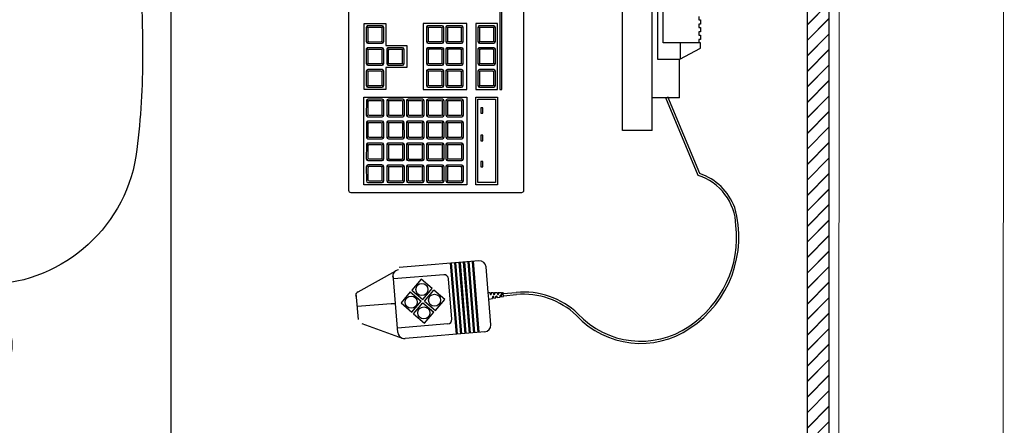
# Model space of a CAD drawing. Units: millimetres. Extents: x 119234 to 134160, y 3803641 to 3819166.
# Drawn here: x 121615 to 121705, y 3811311 to 3811348 of the extents above; entities that cross this region are included whole.
import ezdxf

# ---------------------------------------------------------------- set-up
doc = ezdxf.new("R2010")
doc.units = ezdxf.units.MM
doc.header["$LTSCALE"] = 0.25
for name, color, linetype in [('1', 1, 'Continuous'), ('2', 2, 'Continuous'), ('LINVISTA', 13, 'Continuous')]:
    doc.layers.add(name, color=color, linetype=linetype)
doc.layers.add('A-WALL', color=6, linetype='Continuous', lineweight=18)

# ---------------------------------------------------------------- blocks, each defined once
blk = doc.blocks.new('cad escrit com braço')
for p, q in [((-0.19932, 0.45197), (-0.20534, 0.46)), ((-0.18225, 0.43754), (-0.19232, 0.45097)), ((0.18225, 0.43754), (0.19232, 0.45097))]:
    blk.add_line(p, q)
for points in [[(-0.22034, 0.21258), (-0.22034, 0.29721, -0.007386), (-0.21993, 0.32527, -0.283766), (-0.16214, 0.413, -0.109248), (-0.01034, 0.44656, -0.096656), (0.16214, 0.413, -0.283766), (0.21993, 0.32527, -0.007386), (0.22034, 0.29721), (0.22034, 0.21258, -0.007546), (0.22, 0.18994, -0.371031), (0.09675, 0.05517, -0.024121), (-0.01034, 0.05, -0.029876), (-0.09675, 0.05517, -0.371031), (-0.22, 0.18994, -0.007546)], [(-0.31, 0.2015, 0.928571), (-0.24, 0.2015), (-0.24, 0.3785, 0.928571), (-0.31, 0.3785)], [(0.31, 0.2015, -0.928571), (0.24, 0.2015), (0.24, 0.3785, -0.928571), (0.31, 0.3785)]]:
    blk.add_lwpolyline(points, format="xyb", close=True)
for centre, radius, start, end in [((-0.03034, 0.51937), 0.03, 93.58332, 179.06886), ((0, -0.20876), 0.75876, 87.5665, 92.4335), ((0.03034, 0.51937), 0.03, 0.93114, 86.41668), ((0, 0.16815), 0.35685, 54.87008, 125.12992), ((0, 0.16723), 0.34277, 55.85739, 124.14261), ((-0.19532, 0.45497), 0.005, 216.8699, 305.9604), ((0.19532, 0.45497), 0.005, 234.0396, 323.1301), ((-0.14361, 0.49139), 0.06627, 234.34051, 285.73963), ((0.1419, 0.49093), 0.06692, 255.93478, 307.08006)]:
    blk.add_arc(centre, radius, start, end)
blk = doc.blocks.new('comp flat')
for p, q in [((66859.961, 286.897), (66859.903, 241.297)), ((66875.903, 241.277), (66875.961, 286.877)), ((66873.76, 286.08), (66873.715, 250.48)), ((66873.915, 250.479), (66873.96, 286.079)), ((66884.914, 246.699), (66884.914, 281.191)), ((66887.614, 246.699), (66887.614, 281.191)), ((66861.327, 250.495), (66861.334, 256.495)), ((66861.334, 256.495), (66863.322, 256.493)), ((66861.534, 256.143), (66861.532, 254.843)), ((66861.713, 256.113), (66861.578, 256.249)), ((66861.684, 256.043), (66861.682, 254.943)), ((66862.991, 256.293), (66861.683, 256.295)), ((66862.984, 256.291), (66861.684, 256.293)), ((66862.884, 256.141), (66861.784, 256.142)), ((66862.955, 256.112), (66863.09, 256.247)), ((66862.982, 254.941), (66862.984, 256.041)), ((66863.132, 254.841), (66863.134, 256.141)), ((66863.322, 256.493), (66863.32, 254.493)), ((66866.722, 256.488), (66866.715, 250.489)), ((66870.722, 256.483), (66866.722, 256.488)), ((66867.024, 256.138), (66867.022, 254.838)), ((66867.203, 256.109), (66867.068, 256.244)), ((66867.174, 256.038), (66867.172, 254.938)), ((66868.474, 256.286), (66867.174, 256.288)), ((66868.374, 256.136), (66867.274, 256.138)), ((66868.445, 256.107), (66868.58, 256.242)), ((66868.472, 254.936), (66868.474, 256.036)), ((66868.622, 254.836), (66868.624, 256.136)), ((66868.789, 256.136), (66868.787, 254.836)), ((66868.968, 256.106), (66868.833, 256.242)), ((66868.939, 256.036), (66868.938, 254.936)), ((66870.239, 256.284), (66868.939, 256.286)), ((66870.139, 256.134), (66869.039, 256.136)), ((66870.21, 256.105), (66870.345, 256.24)), ((66870.238, 254.934), (66870.239, 256.034)), ((66870.387, 254.834), (66870.389, 256.134)), ((66870.715, 250.483), (66870.722, 256.483)), ((66871.522, 256.482), (66871.515, 250.482)), ((66873.522, 256.48), (66871.522, 256.482)), ((66871.722, 256.132), (66871.72, 254.832)), ((66871.901, 256.102), (66871.766, 256.238)), ((66871.872, 256.032), (66871.87, 254.932)), ((66873.172, 256.28), (66871.872, 256.282)), ((66873.072, 256.13), (66871.972, 256.132)), ((66873.143, 256.101), (66873.278, 256.236)), ((66873.17, 254.93), (66873.172, 256.03)), ((66873.32, 254.83), (66873.322, 256.13)), ((66873.515, 250.48), (66873.522, 256.48)), ((66861.712, 254.872), (66861.576, 254.737)), ((66861.711, 254.113), (66861.576, 254.249)), ((66862.989, 254.293), (66861.68, 254.295)), ((66861.682, 254.693), (66862.982, 254.691)), ((66862.982, 254.291), (66861.682, 254.293)), ((66861.782, 254.842), (66862.882, 254.841)), ((66862.952, 254.112), (66863.088, 254.247)), ((66862.953, 254.87), (66863.088, 254.735)), ((66863.32, 254.493), (66865.241, 254.49)), ((66863.577, 254.111), (66863.442, 254.246)), ((66864.856, 254.291), (66863.547, 254.293)), ((66864.848, 254.288), (66863.548, 254.29)), ((66864.819, 254.109), (66864.954, 254.244)), ((66865.241, 254.49), (66865.238, 252.49)), ((66867.201, 254.109), (66867.065, 254.244)), ((66867.202, 254.867), (66867.066, 254.732)), ((66867.172, 254.688), (66868.472, 254.686)), ((66868.472, 254.286), (66867.172, 254.288)), ((66867.272, 254.838), (66868.372, 254.836)), ((66868.442, 254.107), (66868.578, 254.242)), ((66868.443, 254.866), (66868.578, 254.73)), ((66868.967, 254.865), (66868.831, 254.73)), ((66868.966, 254.106), (66868.831, 254.242)), ((66868.937, 254.686), (66870.237, 254.684)), ((66870.237, 254.284), (66868.937, 254.286)), ((66869.037, 254.836), (66870.137, 254.834)), ((66870.207, 254.105), (66870.343, 254.24)), ((66870.208, 254.863), (66870.343, 254.728)), ((66871.899, 254.102), (66871.763, 254.238)), ((66871.9, 254.861), (66871.764, 254.726)), ((66871.87, 254.682), (66873.17, 254.68)), ((66873.17, 254.28), (66871.87, 254.282)), ((66871.97, 254.832), (66873.07, 254.83)), ((66873.14, 254.101), (66873.276, 254.236)), ((66873.141, 254.859), (66873.276, 254.724)), ((66890.214, 253.298), (66890.214, 254.695)), ((66861.531, 254.143), (66861.53, 252.843)), ((66861.681, 254.043), (66861.68, 252.943)), ((66862.881, 254.141), (66861.781, 254.142)), ((66862.98, 252.941), (66862.981, 254.041)), ((66863.13, 252.841), (66863.131, 254.141)), ((66863.398, 254.14), (66863.397, 252.84)), ((66863.548, 254.04), (66863.547, 252.94)), ((66864.748, 254.139), (66863.648, 254.14)), ((66864.847, 252.938), (66864.848, 254.038)), ((66864.997, 252.838), (66864.998, 254.138)), ((66867.021, 254.138), (66867.02, 252.838)), ((66867.171, 254.038), (66867.17, 252.938)), ((66868.371, 254.136), (66867.271, 254.138)), ((66868.47, 252.936), (66868.471, 254.036)), ((66868.62, 252.836), (66868.621, 254.136)), ((66868.787, 254.136), (66868.785, 252.836)), ((66868.936, 254.036), (66868.935, 252.936)), ((66870.137, 254.134), (66869.037, 254.136)), ((66870.235, 252.934), (66870.236, 254.034)), ((66870.385, 252.834), (66870.387, 254.134)), ((66871.719, 254.132), (66871.718, 252.832)), ((66871.869, 254.032), (66871.868, 252.932)), ((66873.069, 254.13), (66871.969, 254.132)), ((66873.168, 252.93), (66873.169, 254.03)), ((66873.318, 252.83), (66873.319, 254.13)), ((66861.709, 252.872), (66861.574, 252.737)), ((66861.68, 252.693), (66862.98, 252.691)), ((66861.78, 252.842), (66862.88, 252.841)), ((66862.951, 252.87), (66863.086, 252.735)), ((66863.317, 252.493), (66863.315, 250.493)), ((66865.238, 252.49), (66863.317, 252.493)), ((66863.576, 252.869), (66863.44, 252.734)), ((66863.546, 252.69), (66864.846, 252.688)), ((66863.647, 252.84), (66864.747, 252.839)), ((66864.817, 252.868), (66864.953, 252.732)), ((66867.199, 252.867), (66867.063, 252.732)), ((66867.169, 252.688), (66868.469, 252.686)), ((66867.27, 252.838), (66868.37, 252.836)), ((66868.44, 252.866), (66868.576, 252.73)), ((66868.964, 252.865), (66868.829, 252.73)), ((66868.935, 252.686), (66870.235, 252.684)), ((66869.035, 252.836), (66870.135, 252.834)), ((66870.206, 252.863), (66870.341, 252.728)), ((66871.897, 252.861), (66871.762, 252.726)), ((66871.868, 252.682), (66873.168, 252.68)), ((66871.968, 252.832), (66873.068, 252.83)), ((66873.138, 252.859), (66873.274, 252.724)), ((66890.114, 249.695), (66890.114, 253.198)), ((66861.529, 252.145), (66861.527, 250.845)), ((66861.708, 252.116), (66861.573, 252.251)), ((66862.986, 252.296), (66861.677, 252.297)), ((66861.679, 252.045), (66861.677, 250.945)), ((66862.979, 252.293), (66861.679, 252.295)), ((66862.879, 252.143), (66861.779, 252.145)), ((66862.95, 252.114), (66863.085, 252.249)), ((66862.977, 250.943), (66862.979, 252.043)), ((66863.127, 250.843), (66863.129, 252.143)), ((66867.019, 252.138), (66867.017, 250.838)), ((66867.198, 252.109), (66867.063, 252.244)), ((66867.169, 252.038), (66867.167, 250.938)), ((66868.469, 252.286), (66867.169, 252.288)), ((66868.369, 252.136), (66867.269, 252.138)), ((66868.439, 252.107), (66868.575, 252.242)), ((66868.467, 250.936), (66868.469, 252.036)), ((66868.617, 250.836), (66868.619, 252.136)), ((66868.784, 252.136), (66868.782, 250.836)), ((66868.963, 252.106), (66868.828, 252.242)), ((66868.934, 252.036), (66868.932, 250.936)), ((66870.234, 252.284), (66868.934, 252.286)), ((66870.134, 252.134), (66869.034, 252.136)), ((66870.205, 252.105), (66870.34, 252.24)), ((66870.232, 250.934), (66870.234, 252.034)), ((66870.382, 250.834), (66870.384, 252.134)), ((66871.717, 252.132), (66871.715, 250.832)), ((66871.896, 252.102), (66871.761, 252.238)), ((66871.867, 252.032), (66871.865, 250.932)), ((66873.167, 252.28), (66871.867, 252.282)), ((66873.067, 252.13), (66871.967, 252.132)), ((66873.137, 252.101), (66873.273, 252.236)), ((66873.165, 250.93), (66873.167, 252.03)), ((66873.315, 250.83), (66873.317, 252.13)), ((66861.707, 250.874), (66861.571, 250.739)), ((66861.677, 250.695), (66862.977, 250.693)), ((66861.777, 250.845), (66862.877, 250.843)), ((66862.948, 250.873), (66863.083, 250.737)), ((66867.196, 250.867), (66867.061, 250.732)), ((66867.167, 250.688), (66868.467, 250.686)), ((66867.267, 250.838), (66868.367, 250.836)), ((66868.438, 250.866), (66868.573, 250.73)), ((66868.962, 250.865), (66868.826, 250.73)), ((66868.932, 250.686), (66870.232, 250.684)), ((66869.032, 250.836), (66870.132, 250.834)), ((66870.203, 250.863), (66870.338, 250.728)), ((66871.894, 250.861), (66871.759, 250.726)), ((66871.865, 250.682), (66873.165, 250.68)), ((66871.965, 250.832), (66873.065, 250.83)), ((66873.136, 250.859), (66873.271, 250.724)), ((66861.312, 241.795), (66861.323, 249.795)), ((66861.323, 249.795), (66870.714, 249.783)), ((66863.315, 250.493), (66861.327, 250.495)), ((66866.715, 250.489), (66870.715, 250.483)), ((66870.714, 249.783), (66870.704, 241.783)), ((66871.504, 241.782), (66871.514, 249.782)), ((66871.514, 249.782), (66873.514, 249.78)), ((66871.515, 250.482), (66873.515, 250.48)), ((66873.514, 249.78), (66873.504, 241.78)), ((66873.715, 250.48), (66873.915, 250.479)), ((66891.941, 242.772), (66889.049, 249.771)), ((66861.537, 249.445), (66861.535, 248.145)), ((66861.716, 249.416), (66861.581, 249.551)), ((66862.995, 249.596), (66861.686, 249.597)), ((66861.687, 249.345), (66861.686, 248.245)), ((66862.987, 249.593), (66861.687, 249.595)), ((66862.887, 249.443), (66861.787, 249.445)), ((66862.958, 249.414), (66863.093, 249.549)), ((66862.986, 248.243), (66862.987, 249.343)), ((66863.135, 248.143), (66863.137, 249.443)), ((66863.404, 249.44), (66863.402, 248.14)), ((66863.583, 249.411), (66863.448, 249.546)), ((66864.861, 249.591), (66863.552, 249.593)), ((66863.554, 249.34), (66863.552, 248.24)), ((66864.854, 249.588), (66863.554, 249.59)), ((66864.754, 249.439), (66863.654, 249.44)), ((66864.825, 249.409), (66864.96, 249.544)), ((66864.852, 248.238), (66864.854, 249.338)), ((66865.002, 248.138), (66865.004, 249.438)), ((66865.199, 249.438), (66865.197, 248.138)), ((66865.378, 249.409), (66865.243, 249.544)), ((66866.657, 249.589), (66865.348, 249.59)), ((66865.349, 249.338), (66865.348, 248.238)), ((66866.649, 249.586), (66865.349, 249.588)), ((66866.549, 249.436), (66865.449, 249.438)), ((66866.62, 249.407), (66866.755, 249.542)), ((66866.648, 248.236), (66866.649, 249.336)), ((66866.797, 248.136), (66866.799, 249.436)), ((66867.027, 249.438), (66867.025, 248.138)), ((66867.206, 249.409), (66867.071, 249.544)), ((66867.177, 249.338), (66867.175, 248.238)), ((66868.477, 249.586), (66867.177, 249.588)), ((66868.377, 249.436), (66867.277, 249.438)), ((66868.448, 249.407), (66868.583, 249.542)), ((66868.475, 248.236), (66868.477, 249.336)), ((66868.625, 248.136), (66868.627, 249.436)), ((66868.792, 249.436), (66868.791, 248.136)), ((66868.971, 249.406), (66868.836, 249.542)), ((66868.942, 249.336), (66868.941, 248.236)), ((66870.242, 249.584), (66868.942, 249.586)), ((66870.142, 249.434), (66869.042, 249.436)), ((66870.213, 249.405), (66870.348, 249.54)), ((66870.241, 248.234), (66870.242, 249.334)), ((66870.391, 248.134), (66870.392, 249.434)), ((66871.704, 241.982), (66871.714, 249.582)), ((66871.714, 249.582), (66873.314, 249.58)), ((66873.314, 249.58), (66873.304, 241.98)), ((66890.114, 249.695), (66887.614, 249.695)), ((66891.791, 242.61), (66888.864, 249.695)), ((66861.715, 248.174), (66861.579, 248.039)), ((66861.685, 247.995), (66862.985, 247.993)), ((66861.785, 248.145), (66862.885, 248.143)), ((66862.956, 248.173), (66863.091, 248.037)), ((66863.582, 248.169), (66863.446, 248.034)), ((66863.552, 247.99), (66864.852, 247.988)), ((66863.652, 248.14), (66864.752, 248.139)), ((66864.823, 248.168), (66864.958, 248.032)), ((66865.377, 248.167), (66865.241, 248.032)), ((66865.347, 247.988), (66866.647, 247.986)), ((66865.447, 248.138), (66866.547, 248.136)), ((66866.618, 248.166), (66866.753, 248.03)), ((66867.205, 248.167), (66867.069, 248.032)), ((66867.175, 247.988), (66868.475, 247.986)), ((66867.275, 248.138), (66868.375, 248.136)), ((66868.446, 248.166), (66868.581, 248.03)), ((66868.97, 248.165), (66868.834, 248.03)), ((66868.94, 247.986), (66870.24, 247.984)), ((66869.041, 248.136), (66870.141, 248.134)), ((66870.211, 248.163), (66870.346, 248.028)), ((66871.979, 248.795), (66871.978, 248.295)), ((66871.978, 248.295), (66872.178, 248.295)), ((66872.179, 248.795), (66871.979, 248.795)), ((66872.178, 248.295), (66872.179, 248.795)), ((66861.535, 247.445), (66861.533, 246.145)), ((66861.714, 247.416), (66861.579, 247.551)), ((66862.992, 247.596), (66861.683, 247.597)), ((66861.684, 247.345), (66861.683, 246.245)), ((66862.985, 247.593), (66861.685, 247.595)), ((66862.885, 247.443), (66861.785, 247.445)), ((66862.955, 247.414), (66863.091, 247.549)), ((66862.983, 246.243), (66862.984, 247.343)), ((66863.133, 246.143), (66863.135, 247.443)), ((66863.401, 247.44), (66863.4, 246.14)), ((66863.581, 247.411), (66863.445, 247.546)), ((66864.859, 247.591), (66863.55, 247.593)), ((66863.551, 247.34), (66863.55, 246.24)), ((66864.852, 247.588), (66863.552, 247.59)), ((66864.751, 247.439), (66863.651, 247.44)), ((66864.822, 247.409), (66864.958, 247.544)), ((66864.85, 246.238), (66864.851, 247.338)), ((66865, 246.138), (66865.001, 247.438)), ((66865.197, 247.438), (66865.195, 246.138)), ((66865.376, 247.409), (66865.241, 247.544)), ((66866.654, 247.589), (66865.345, 247.59)), ((66865.346, 247.338), (66865.345, 246.238)), ((66866.647, 247.586), (66865.347, 247.588)), ((66866.547, 247.436), (66865.447, 247.438)), ((66866.617, 247.407), (66866.753, 247.542)), ((66866.645, 246.236), (66866.646, 247.336)), ((66866.795, 246.136), (66866.797, 247.436)), ((66867.024, 247.438), (66867.023, 246.138)), ((66867.204, 247.409), (66867.068, 247.544)), ((66867.174, 247.338), (66867.173, 246.238)), ((66868.475, 247.586), (66867.175, 247.588)), ((66868.374, 247.436), (66867.274, 247.438)), ((66868.445, 247.407), (66868.581, 247.542)), ((66868.473, 246.236), (66868.474, 247.336)), ((66868.623, 246.136), (66868.624, 247.436)), ((66868.79, 247.436), (66868.788, 246.136)), ((66868.969, 247.406), (66868.834, 247.542)), ((66868.939, 247.336), (66868.938, 246.236)), ((66870.24, 247.584), (66868.94, 247.586)), ((66870.14, 247.434), (66869.04, 247.436)), ((66870.21, 247.405), (66870.346, 247.54)), ((66870.238, 246.234), (66870.239, 247.334)), ((66870.388, 246.134), (66870.39, 247.434)), ((66861.712, 246.174), (66861.577, 246.039)), ((66861.783, 246.145), (66862.883, 246.143)), ((66862.954, 246.173), (66863.089, 246.037)), ((66863.579, 246.169), (66863.443, 246.034)), ((66863.65, 246.14), (66864.75, 246.139)), ((66864.82, 246.168), (66864.956, 246.032)), ((66865.374, 246.167), (66865.239, 246.032)), ((66865.445, 246.138), (66866.545, 246.136)), ((66866.616, 246.166), (66866.751, 246.03)), ((66867.202, 246.167), (66867.067, 246.032)), ((66867.273, 246.138), (66868.373, 246.136)), ((66868.443, 246.166), (66868.579, 246.03)), ((66868.967, 246.165), (66868.832, 246.03)), ((66869.038, 246.136), (66870.138, 246.134)), ((66870.209, 246.163), (66870.344, 246.028)), ((66871.976, 246.293), (66871.975, 245.793)), ((66872.176, 246.293), (66871.976, 246.293)), ((66872.175, 245.793), (66872.176, 246.293)), ((66887.614, 246.699), (66884.914, 246.699)), ((66861.532, 245.445), (66861.53, 244.145)), ((66861.711, 245.416), (66861.576, 245.551)), ((66862.989, 245.596), (66861.68, 245.597)), ((66861.682, 245.345), (66861.68, 244.245)), ((66862.982, 245.593), (66861.682, 245.595)), ((66861.683, 245.995), (66862.983, 245.993)), ((66862.882, 245.443), (66861.782, 245.445)), ((66862.953, 245.414), (66863.088, 245.549)), ((66862.98, 244.243), (66862.982, 245.343)), ((66863.13, 244.143), (66863.132, 245.443)), ((66863.399, 245.44), (66863.397, 244.14)), ((66863.578, 245.411), (66863.443, 245.546)), ((66864.856, 245.591), (66863.547, 245.593)), ((66863.549, 245.34), (66863.547, 244.24)), ((66863.549, 245.99), (66864.849, 245.988)), ((66864.849, 245.588), (66863.549, 245.59)), ((66864.749, 245.439), (66863.649, 245.44)), ((66864.819, 245.409), (66864.955, 245.544)), ((66864.847, 244.238), (66864.849, 245.338)), ((66864.997, 244.138), (66864.999, 245.438)), ((66865.194, 245.438), (66865.192, 244.138)), ((66865.373, 245.409), (66865.238, 245.544)), ((66866.651, 245.589), (66865.342, 245.59)), ((66865.344, 245.338), (66865.342, 244.238)), ((66866.644, 245.586), (66865.344, 245.588)), ((66865.345, 245.988), (66866.645, 245.986)), ((66866.544, 245.436), (66865.444, 245.438)), ((66866.615, 245.407), (66866.75, 245.542)), ((66866.642, 244.236), (66866.644, 245.336)), ((66866.792, 244.136), (66866.794, 245.436)), ((66867.022, 245.438), (66867.02, 244.138)), ((66867.201, 245.409), (66867.066, 245.544)), ((66867.172, 245.338), (66867.17, 244.238)), ((66868.472, 245.586), (66867.172, 245.588)), ((66867.173, 245.988), (66868.473, 245.986)), ((66868.372, 245.436), (66867.272, 245.438)), ((66868.443, 245.407), (66868.578, 245.542)), ((66868.47, 244.236), (66868.472, 245.336)), ((66868.62, 244.136), (66868.622, 245.436)), ((66868.787, 245.436), (66868.785, 244.136)), ((66868.966, 245.406), (66868.831, 245.542)), ((66868.937, 245.336), (66868.936, 244.236)), ((66870.237, 245.584), (66868.937, 245.586)), ((66868.938, 245.986), (66870.238, 245.984)), ((66870.137, 245.434), (66869.037, 245.436)), ((66870.208, 245.405), (66870.343, 245.54)), ((66870.236, 244.234), (66870.237, 245.334)), ((66870.385, 244.134), (66870.387, 245.434)), ((66871.975, 245.793), (66872.175, 245.793)), ((66861.529, 243.445), (66861.528, 242.145)), ((66861.709, 243.416), (66861.573, 243.551)), ((66861.71, 244.174), (66861.574, 244.039)), ((66862.987, 243.596), (66861.678, 243.597)), ((66861.68, 243.995), (66862.98, 243.993)), ((66862.98, 243.593), (66861.68, 243.595)), ((66862.879, 243.443), (66861.779, 243.445)), ((66861.78, 244.145), (66862.88, 244.143)), ((66862.95, 243.414), (66863.086, 243.549)), ((66862.951, 244.173), (66863.086, 244.037)), ((66863.128, 242.143), (66863.129, 243.443)), ((66863.396, 243.44), (66863.395, 242.14)), ((66863.575, 243.411), (66863.44, 243.546)), ((66863.576, 244.169), (66863.441, 244.034)), ((66864.854, 243.591), (66863.545, 243.593)), ((66864.846, 243.588), (66863.546, 243.59)), ((66863.547, 243.99), (66864.847, 243.988)), ((66864.746, 243.439), (66863.646, 243.44)), ((66863.647, 244.14), (66864.747, 244.139)), ((66864.817, 243.409), (66864.952, 243.544)), ((66864.818, 244.168), (66864.953, 244.032)), ((66864.995, 242.138), (66864.996, 243.438)), ((66865.191, 243.438), (66865.19, 242.138)), ((66865.371, 243.409), (66865.235, 243.544)), ((66865.372, 244.167), (66865.236, 244.032)), ((66866.649, 243.589), (66865.34, 243.59)), ((66865.342, 243.988), (66866.642, 243.986)), ((66866.642, 243.586), (66865.342, 243.588)), ((66866.541, 243.436), (66865.441, 243.438)), ((66865.442, 244.138), (66866.542, 244.136)), ((66866.612, 243.407), (66866.748, 243.542)), ((66866.613, 244.166), (66866.748, 244.03)), ((66867.019, 243.438), (66867.018, 242.138)), ((66867.199, 243.409), (66867.063, 243.544)), ((66867.2, 244.167), (66867.064, 244.032)), ((66868.469, 243.586), (66867.169, 243.588)), ((66867.17, 243.988), (66868.47, 243.986)), ((66868.369, 243.436), (66867.269, 243.438)), ((66867.27, 244.138), (66868.37, 244.136)), ((66868.44, 243.407), (66868.575, 243.542)), ((66868.441, 244.166), (66868.576, 244.03)), ((66868.965, 244.165), (66868.829, 244.03)), ((66868.964, 243.406), (66868.829, 243.542)), ((66868.935, 243.986), (66870.235, 243.984)), ((66870.235, 243.584), (66868.935, 243.586)), ((66869.035, 244.136), (66870.135, 244.134)), ((66870.205, 243.405), (66870.341, 243.54)), ((66870.206, 244.163), (66870.341, 244.028)), ((66871.973, 243.904), (66871.972, 243.404)), ((66872.173, 243.904), (66871.973, 243.904)), ((66872.172, 243.404), (66872.173, 243.904)), ((66861.679, 243.345), (66861.678, 242.245)), ((66862.978, 242.243), (66862.979, 243.343)), ((66863.546, 243.34), (66863.545, 242.24)), ((66864.845, 242.238), (66864.846, 243.338)), ((66865.341, 243.338), (66865.34, 242.238)), ((66866.64, 242.236), (66866.641, 243.336)), ((66866.79, 242.136), (66866.791, 243.436)), ((66867.169, 243.338), (66867.168, 242.238)), ((66868.468, 242.236), (66868.469, 243.336)), ((66868.618, 242.136), (66868.619, 243.436)), ((66868.784, 243.436), (66868.783, 242.136)), ((66868.934, 243.336), (66868.933, 242.236)), ((66870.134, 243.434), (66869.034, 243.436)), ((66870.233, 242.234), (66870.234, 243.334)), ((66870.383, 242.134), (66870.384, 243.434)), ((66871.972, 243.404), (66872.172, 243.404)), ((66870.704, 241.783), (66861.312, 241.795)), ((66861.678, 241.995), (66862.978, 241.993)), ((66861.778, 242.145), (66862.878, 242.143)), ((66862.948, 242.173), (66863.084, 242.037)), ((66863.574, 242.169), (66863.438, 242.034)), ((66863.544, 241.99), (66864.844, 241.988)), ((66863.645, 242.14), (66864.745, 242.139)), ((66864.815, 242.168), (66864.95, 242.032)), ((66865.369, 242.167), (66865.234, 242.032)), ((66865.34, 241.988), (66866.64, 241.986)), ((66865.44, 242.138), (66866.54, 242.136)), ((66866.611, 242.166), (66866.746, 242.03)), ((66867.197, 242.167), (66867.061, 242.032)), ((66867.167, 241.988), (66868.467, 241.986)), ((66867.268, 242.138), (66868.368, 242.136)), ((66868.438, 242.166), (66868.574, 242.03)), ((66868.962, 242.165), (66868.827, 242.03)), ((66868.933, 241.986), (66870.233, 241.984)), ((66869.033, 242.136), (66870.133, 242.134)), ((66870.204, 242.163), (66870.339, 242.028)), ((66873.504, 241.78), (66871.504, 241.782)), ((66873.304, 241.98), (66871.704, 241.982)), ((66860.103, 241.097), (66875.703, 241.077)), ((66871.792, 234.847), (66864.515, 234.261)), ((66869.722, 228.159), (66869.2, 234.638)), ((66869.822, 228.167), (66869.3, 234.646)), ((66870.121, 228.191), (66869.599, 234.67)), ((66870.22, 228.199), (66869.698, 234.678)), ((66870.519, 228.223), (66869.997, 234.702)), ((66870.619, 228.231), (66870.097, 234.71)), ((66870.918, 228.255), (66870.396, 234.734)), ((66871.018, 228.263), (66870.496, 234.742)), ((66871.317, 228.287), (66870.795, 234.766)), ((66871.416, 228.295), (66870.895, 234.774)), ((66871.715, 228.319), (66871.194, 234.799)), ((66871.815, 228.328), (66871.293, 234.807)), ((66860.779, 232.047), (66864.211, 233.945)), ((66864.391, 228.332), (66863.965, 233.614)), ((66868.583, 233.585), (66863.997, 233.216)), ((66872.627, 231.954), (66872.438, 234.297)), ((66866.509, 233.167), (66865.658, 232.166)), ((66867.51, 232.316), (66866.509, 233.167)), ((66869.31, 229.53), (66869.013, 233.218)), ((66860.786, 229.498), (66860.593, 231.886)), ((66865.528, 232.014), (66864.676, 231.013)), ((66865.528, 232.014), (66866.529, 231.162)), ((66865.658, 232.166), (66866.659, 231.315)), ((66866.659, 231.315), (66867.51, 232.316)), ((66866.811, 231.185), (66867.663, 232.186)), ((66868.664, 231.334), (66867.663, 232.186)), ((66872.627, 231.954), (66872.79, 231.953)), ((66872.675, 231.356), (66872.627, 231.954)), ((66872.79, 231.953), (66872.817, 231.793)), ((66872.892, 231.953), (66872.915, 231.817)), ((66872.892, 231.953), (66873.092, 231.951)), ((66873.092, 231.951), (66873.12, 231.787)), ((66873.194, 231.951), (66873.217, 231.81)), ((66873.194, 231.951), (66873.455, 231.949)), ((66873.455, 231.949), (66873.48, 231.8)), ((66873.557, 231.948), (66873.578, 231.824)), ((66873.557, 231.948), (66873.832, 231.946)), ((66873.832, 231.946), (66873.857, 231.802)), ((66873.934, 231.945), (66873.954, 231.825)), ((66873.934, 231.945), (66873.998, 231.945)), ((66874.005, 231.865), (66873.998, 231.945)), ((66874.005, 231.865), (66875.185, 231.96)), ((66874.021, 231.665), (66874.005, 231.865)), ((66874.021, 231.665), (66875.203, 231.761)), ((66864.178, 230.973), (66860.689, 230.692)), ((66863.766, 230.94), (66864.178, 230.973)), ((66864.676, 231.013), (66865.677, 230.161)), ((66865.677, 230.161), (66866.529, 231.162)), ((66865.83, 230.032), (66866.681, 231.033)), ((66866.681, 231.033), (66867.682, 230.181)), ((66866.811, 231.185), (66867.812, 230.333)), ((66867.812, 230.333), (66868.664, 231.334)), ((66872.675, 231.356), (66873.039, 231.418)), ((66872.863, 229.014), (66872.675, 231.356)), ((66873.039, 231.418), (66873.04, 231.56)), ((66873.139, 231.435), (66873.14, 231.552)), ((66873.139, 231.435), (66873.34, 231.469)), ((66873.34, 231.469), (66873.341, 231.605)), ((66873.44, 231.486), (66873.441, 231.597)), ((66873.44, 231.486), (66873.737, 231.536)), ((66873.737, 231.536), (66873.738, 231.672)), ((66873.837, 231.553), (66873.838, 231.664)), ((66873.837, 231.553), (66874.027, 231.585)), ((66874.027, 231.585), (66874.021, 231.665)), ((66865.83, 230.032), (66866.831, 229.18)), ((66866.831, 229.18), (66867.682, 230.181)), ((66861.089, 229.141), (66864.78, 227.817)), ((66868.944, 229.1), (66864.359, 228.73)), ((66872.313, 228.368), (66865.037, 227.782))]:
    blk.add_line(p, q)
blk.add_lwpolyline([(66890.153, 274.685, 0.09902), (66890.114, 274.692), (66888.114, 274.692), (66888.114, 253.198), (66890.114, 253.198, 0.09902), (66890.153, 253.206), (66892.039, 254.198), (66892.039, 254.695), (66888.614, 254.695), (66888.614, 273.195), (66892.039, 273.195), (66892.039, 273.692)], format="xyb", close=True)
blk.add_lwpolyline([(66891.889, 257.095), (66891.889, 256.795), (66892.039, 256.795), (66892.039, 256.395), (66891.889, 256.395), (66891.889, 256.095), (66892.039, 256.095), (66892.039, 255.695), (66891.889, 255.695), (66891.889, 255.395), (66892.039, 255.395), (66892.039, 254.995), (66891.889, 254.995), (66891.889, 254.695)])
for centre in [(66866.584, 232.241), (66867.737, 231.26), (66865.603, 231.088), (66866.756, 230.106)]:
    blk.add_circle(centre, 0.548)
for centre, radius, start, end in [((66861.684, 256.143), 0.15, 89.92662, 179.92662), ((66861.784, 256.042), 0.1, 89.92662, 179.92662), ((66862.884, 256.041), 0.1, 359.92662, 89.92662), ((66862.984, 256.141), 0.15, 359.92662, 89.92662), ((66867.174, 256.138), 0.15, 89.92662, 179.92662), ((66867.274, 256.038), 0.1, 89.92662, 179.92662), ((66868.374, 256.036), 0.1, 359.92662, 89.92662), ((66868.474, 256.136), 0.15, 359.92662, 89.92662), ((66868.939, 256.136), 0.15, 89.92662, 179.92662), ((66869.039, 256.036), 0.1, 89.92662, 179.92662), ((66870.139, 256.034), 0.1, 359.92662, 89.92662), ((66870.239, 256.134), 0.15, 359.92662, 89.92662), ((66871.872, 256.132), 0.15, 89.92662, 179.92662), ((66871.972, 256.032), 0.1, 89.92662, 179.92662), ((66873.072, 256.03), 0.1, 359.92662, 89.92662), ((66873.172, 256.13), 0.15, 359.92662, 89.92662), ((66861.681, 254.143), 0.15, 89.92662, 179.92662), ((66861.682, 254.843), 0.15, 179.92662, 269.92662), ((66861.782, 254.942), 0.1, 179.92662, 269.92662), ((66862.882, 254.941), 0.1, 269.92662, 359.92662), ((66862.982, 254.841), 0.15, 269.92662, 359.92662), ((66862.981, 254.141), 0.15, 359.92662, 89.92662), ((66863.548, 254.14), 0.15, 89.92662, 179.92662), ((66864.848, 254.138), 0.15, 359.92662, 89.92662), ((66867.171, 254.138), 0.15, 89.92662, 179.92662), ((66867.172, 254.838), 0.15, 179.92662, 269.92662), ((66867.272, 254.938), 0.1, 179.92662, 269.92662), ((66868.372, 254.936), 0.1, 269.92662, 359.92662), ((66868.472, 254.836), 0.15, 269.92662, 359.92662), ((66868.471, 254.136), 0.15, 359.92662, 89.92662), ((66868.937, 254.836), 0.15, 179.92662, 269.92662), ((66868.937, 254.136), 0.15, 89.92662, 179.92662), ((66869.038, 254.936), 0.1, 179.92662, 269.92662), ((66870.138, 254.934), 0.1, 269.92662, 359.92662), ((66870.237, 254.834), 0.15, 269.92662, 359.92662), ((66870.237, 254.134), 0.15, 359.92662, 89.92662), ((66871.869, 254.132), 0.15, 89.92662, 179.92662), ((66871.87, 254.832), 0.15, 179.92662, 269.92662), ((66871.97, 254.932), 0.1, 179.92662, 269.92662), ((66873.07, 254.93), 0.1, 269.92662, 359.92662), ((66873.17, 254.83), 0.15, 269.92662, 359.92662), ((66873.169, 254.13), 0.15, 359.92662, 89.92662), ((66861.781, 254.042), 0.1, 89.92662, 179.92662), ((66862.881, 254.041), 0.1, 359.92662, 89.92662), ((66863.648, 254.04), 0.1, 89.92662, 179.92662), ((66864.748, 254.039), 0.1, 359.92662, 89.92662), ((66867.271, 254.038), 0.1, 89.92662, 179.92662), ((66868.371, 254.036), 0.1, 359.92662, 89.92662), ((66869.036, 254.036), 0.1, 89.92662, 179.92662), ((66870.136, 254.034), 0.1, 359.92662, 89.92662), ((66871.969, 254.032), 0.1, 89.92662, 179.92662), ((66873.069, 254.03), 0.1, 359.92662, 89.92662), ((66861.68, 252.843), 0.15, 179.92662, 269.92662), ((66861.78, 252.942), 0.1, 179.92662, 269.92662), ((66862.88, 252.941), 0.1, 269.92662, 359.92662), ((66862.98, 252.841), 0.15, 269.92662, 359.92662), ((66863.547, 252.84), 0.15, 179.92662, 269.92662), ((66863.647, 252.94), 0.1, 179.92662, 269.92662), ((66864.747, 252.939), 0.1, 269.92662, 359.92662), ((66864.847, 252.838), 0.15, 269.92662, 359.92662), ((66867.17, 252.838), 0.15, 179.92662, 269.92662), ((66867.27, 252.938), 0.1, 179.92662, 269.92662), ((66868.37, 252.936), 0.1, 269.92662, 359.92662), ((66868.47, 252.836), 0.15, 269.92662, 359.92662), ((66868.935, 252.836), 0.15, 179.92662, 269.92662), ((66869.035, 252.936), 0.1, 179.92662, 269.92662), ((66870.135, 252.934), 0.1, 269.92662, 359.92662), ((66870.235, 252.834), 0.15, 269.92662, 359.92662), ((66871.868, 252.832), 0.15, 179.92662, 269.92662), ((66871.968, 252.932), 0.1, 179.92662, 269.92662), ((66873.068, 252.93), 0.1, 269.92662, 359.92662), ((66873.168, 252.83), 0.15, 269.92662, 359.92662), ((66890.114, 253.298), 0.1, 292.61986, 0), ((66861.679, 252.145), 0.15, 89.92662, 179.92662), ((66861.779, 252.045), 0.1, 89.92662, 179.92662), ((66862.879, 252.043), 0.1, 359.92662, 89.92662), ((66862.979, 252.143), 0.15, 359.92662, 89.92662), ((66867.169, 252.138), 0.15, 89.92662, 179.92662), ((66867.269, 252.038), 0.1, 89.92662, 179.92662), ((66868.369, 252.036), 0.1, 359.92662, 89.92662), ((66868.469, 252.136), 0.15, 359.92662, 89.92662), ((66868.934, 252.136), 0.15, 89.92662, 179.92662), ((66869.034, 252.036), 0.1, 89.92662, 179.92662), ((66870.134, 252.034), 0.1, 359.92662, 89.92662), ((66870.234, 252.134), 0.15, 359.92662, 89.92662), ((66871.867, 252.132), 0.15, 89.92662, 179.92662), ((66871.967, 252.032), 0.1, 89.92662, 179.92662), ((66873.067, 252.03), 0.1, 359.92662, 89.92662), ((66873.167, 252.13), 0.15, 359.92662, 89.92662), ((66861.677, 250.845), 0.15, 179.92662, 269.92662), ((66861.777, 250.945), 0.1, 179.92662, 269.92662), ((66862.877, 250.943), 0.1, 269.92662, 359.92662), ((66862.977, 250.843), 0.15, 269.92662, 359.92662), ((66867.167, 250.838), 0.15, 179.92662, 269.92662), ((66867.267, 250.938), 0.1, 179.92662, 269.92662), ((66868.367, 250.936), 0.1, 269.92662, 359.92662), ((66868.467, 250.836), 0.15, 269.92662, 359.92662), ((66868.932, 250.836), 0.15, 179.92662, 269.92662), ((66869.032, 250.936), 0.1, 179.92662, 269.92662), ((66870.132, 250.934), 0.1, 269.92662, 359.92662), ((66870.232, 250.834), 0.15, 269.92662, 359.92662), ((66871.865, 250.832), 0.15, 179.92662, 269.92662), ((66871.965, 250.932), 0.1, 179.92662, 269.92662), ((66873.065, 250.93), 0.1, 269.92662, 359.92662), ((66873.165, 250.83), 0.15, 269.92662, 359.92662), ((66861.687, 249.445), 0.15, 89.92662, 179.92662), ((66861.787, 249.345), 0.1, 89.92662, 179.92662), ((66862.887, 249.343), 0.1, 359.92662, 89.92662), ((66862.987, 249.443), 0.15, 359.92662, 89.92662), ((66863.554, 249.44), 0.15, 89.92662, 179.92662), ((66863.654, 249.34), 0.1, 89.92662, 179.92662), ((66864.754, 249.339), 0.1, 359.92662, 89.92662), ((66864.854, 249.438), 0.15, 359.92662, 89.92662), ((66865.349, 249.438), 0.15, 89.92662, 179.92662), ((66865.449, 249.338), 0.1, 89.92662, 179.92662), ((66866.549, 249.336), 0.1, 359.92662, 89.92662), ((66866.649, 249.436), 0.15, 359.92662, 89.92662), ((66867.177, 249.438), 0.15, 89.92662, 179.92662), ((66867.277, 249.338), 0.1, 89.92662, 179.92662), ((66868.377, 249.336), 0.1, 359.92662, 89.92662), ((66868.477, 249.436), 0.15, 359.92662, 89.92662), ((66868.942, 249.436), 0.15, 89.92662, 179.92662), ((66869.042, 249.336), 0.1, 89.92662, 179.92662), ((66870.142, 249.334), 0.1, 359.92662, 89.92662), ((66870.242, 249.434), 0.15, 359.92662, 89.92662), ((66861.685, 248.145), 0.15, 179.92662, 269.92662), ((66861.786, 248.245), 0.1, 179.92662, 269.92662), ((66862.886, 248.243), 0.1, 269.92662, 359.92662), ((66862.985, 248.143), 0.15, 269.92662, 359.92662), ((66863.552, 248.14), 0.15, 179.92662, 269.92662), ((66863.652, 248.24), 0.1, 179.92662, 269.92662), ((66864.752, 248.239), 0.1, 269.92662, 359.92662), ((66864.852, 248.138), 0.15, 269.92662, 359.92662), ((66865.347, 248.138), 0.15, 179.92662, 269.92662), ((66865.448, 248.238), 0.1, 179.92662, 269.92662), ((66866.548, 248.236), 0.1, 269.92662, 359.92662), ((66866.647, 248.136), 0.15, 269.92662, 359.92662), ((66867.175, 248.138), 0.15, 179.92662, 269.92662), ((66867.275, 248.238), 0.1, 179.92662, 269.92662), ((66868.375, 248.236), 0.1, 269.92662, 359.92662), ((66868.475, 248.136), 0.15, 269.92662, 359.92662), ((66868.941, 248.136), 0.15, 179.92662, 269.92662), ((66869.041, 248.236), 0.1, 179.92662, 269.92662), ((66870.141, 248.234), 0.1, 269.92662, 359.92662), ((66870.241, 248.134), 0.15, 269.92662, 359.92662), ((66861.685, 247.445), 0.15, 89.92662, 179.92662), ((66861.784, 247.345), 0.1, 89.92662, 179.92662), ((66862.884, 247.343), 0.1, 359.92662, 89.92662), ((66862.985, 247.443), 0.15, 359.92662, 89.92662), ((66863.551, 247.44), 0.15, 89.92662, 179.92662), ((66863.651, 247.34), 0.1, 89.92662, 179.92662), ((66864.751, 247.339), 0.1, 359.92662, 89.92662), ((66864.851, 247.438), 0.15, 359.92662, 89.92662), ((66865.347, 247.438), 0.15, 89.92662, 179.92662), ((66865.446, 247.338), 0.1, 89.92662, 179.92662), ((66866.546, 247.336), 0.1, 359.92662, 89.92662), ((66866.647, 247.436), 0.15, 359.92662, 89.92662), ((66867.174, 247.438), 0.15, 89.92662, 179.92662), ((66867.274, 247.338), 0.1, 89.92662, 179.92662), ((66868.374, 247.336), 0.1, 359.92662, 89.92662), ((66868.474, 247.436), 0.15, 359.92662, 89.92662), ((66868.94, 247.436), 0.15, 89.92662, 179.92662), ((66869.039, 247.336), 0.1, 89.92662, 179.92662), ((66870.139, 247.334), 0.1, 359.92662, 89.92662), ((66870.24, 247.434), 0.15, 359.92662, 89.92662), ((66861.683, 246.145), 0.15, 179.92662, 269.92662), ((66861.783, 246.245), 0.1, 179.92662, 269.92662), ((66862.883, 246.243), 0.1, 269.92662, 359.92662), ((66862.983, 246.143), 0.15, 269.92662, 359.92662), ((66863.55, 246.14), 0.15, 179.92662, 269.92662), ((66863.65, 246.24), 0.1, 179.92662, 269.92662), ((66864.75, 246.239), 0.1, 269.92662, 359.92662), ((66864.85, 246.138), 0.15, 269.92662, 359.92662), ((66865.345, 246.138), 0.15, 179.92662, 269.92662), ((66865.445, 246.238), 0.1, 179.92662, 269.92662), ((66866.545, 246.236), 0.1, 269.92662, 359.92662), ((66866.645, 246.136), 0.15, 269.92662, 359.92662), ((66867.173, 246.138), 0.15, 179.92662, 269.92662), ((66867.273, 246.238), 0.1, 179.92662, 269.92662), ((66868.373, 246.236), 0.1, 269.92662, 359.92662), ((66868.473, 246.136), 0.15, 269.92662, 359.92662), ((66868.938, 246.136), 0.15, 179.92662, 269.92662), ((66869.038, 246.236), 0.1, 179.92662, 269.92662), ((66870.138, 246.234), 0.1, 269.92662, 359.92662), ((66870.238, 246.134), 0.15, 269.92662, 359.92662), ((66861.682, 245.445), 0.15, 89.92662, 179.92662), ((66861.782, 245.345), 0.1, 89.92662, 179.92662), ((66862.882, 245.343), 0.1, 359.92662, 89.92662), ((66862.982, 245.443), 0.15, 359.92662, 89.92662), ((66863.549, 245.44), 0.15, 89.92662, 179.92662), ((66863.649, 245.34), 0.1, 89.92662, 179.92662), ((66864.749, 245.339), 0.1, 359.92662, 89.92662), ((66864.849, 245.438), 0.15, 359.92662, 89.92662), ((66865.344, 245.438), 0.15, 89.92662, 179.92662), ((66865.444, 245.338), 0.1, 89.92662, 179.92662), ((66866.544, 245.336), 0.1, 359.92662, 89.92662), ((66866.644, 245.436), 0.15, 359.92662, 89.92662), ((66867.172, 245.438), 0.15, 89.92662, 179.92662), ((66867.272, 245.338), 0.1, 89.92662, 179.92662), ((66868.372, 245.336), 0.1, 359.92662, 89.92662), ((66868.472, 245.436), 0.15, 359.92662, 89.92662), ((66868.937, 245.436), 0.15, 89.92662, 179.92662), ((66869.037, 245.336), 0.1, 89.92662, 179.92662), ((66870.137, 245.334), 0.1, 359.92662, 89.92662), ((66870.237, 245.434), 0.15, 359.92662, 89.92662), ((66861.679, 243.445), 0.15, 89.92662, 179.92662), ((66861.68, 244.145), 0.15, 179.92662, 269.92662), ((66861.779, 243.345), 0.1, 89.92662, 179.92662), ((66861.78, 244.245), 0.1, 179.92662, 269.92662), ((66862.879, 243.343), 0.1, 359.92662, 89.92662), ((66862.88, 244.243), 0.1, 269.92662, 359.92662), ((66862.98, 244.143), 0.15, 269.92662, 359.92662), ((66862.979, 243.443), 0.15, 359.92662, 89.92662), ((66863.546, 243.44), 0.15, 89.92662, 179.92662), ((66863.547, 244.14), 0.15, 179.92662, 269.92662), ((66863.646, 243.34), 0.1, 89.92662, 179.92662), ((66863.647, 244.24), 0.1, 179.92662, 269.92662), ((66864.746, 243.339), 0.1, 359.92662, 89.92662), ((66864.747, 244.239), 0.1, 269.92662, 359.92662), ((66864.846, 243.438), 0.15, 359.92662, 89.92662), ((66864.847, 244.138), 0.15, 269.92662, 359.92662), ((66865.341, 243.438), 0.15, 89.92662, 179.92662), ((66865.342, 244.138), 0.15, 179.92662, 269.92662), ((66865.441, 243.338), 0.1, 89.92662, 179.92662), ((66865.442, 244.238), 0.1, 179.92662, 269.92662), ((66866.542, 244.236), 0.1, 269.92662, 359.92662), ((66866.642, 244.136), 0.15, 269.92662, 359.92662), ((66866.641, 243.436), 0.15, 359.92662, 89.92662), ((66867.169, 243.438), 0.15, 89.92662, 179.92662), ((66867.17, 244.138), 0.15, 179.92662, 269.92662), ((66867.269, 243.338), 0.1, 89.92662, 179.92662), ((66867.27, 244.238), 0.1, 179.92662, 269.92662), ((66868.37, 244.236), 0.1, 269.92662, 359.92662), ((66868.469, 243.436), 0.15, 359.92662, 89.92662), ((66868.47, 244.136), 0.15, 269.92662, 359.92662), ((66868.934, 243.436), 0.15, 89.92662, 179.92662), ((66868.935, 244.136), 0.15, 179.92662, 269.92662), ((66869.036, 244.236), 0.1, 179.92662, 269.92662), ((66870.136, 244.234), 0.1, 269.92662, 359.92662), ((66870.235, 244.134), 0.15, 269.92662, 359.92662), ((66870.234, 243.434), 0.15, 359.92662, 89.92662), ((66866.541, 243.336), 0.1, 359.92662, 89.92662), ((66868.369, 243.336), 0.1, 359.92662, 89.92662), ((66869.034, 243.336), 0.1, 89.92662, 179.92662), ((66870.134, 243.334), 0.1, 359.92662, 89.92662), ((66890.314, 237.904), 4.932, 1.61311, 72.576), ((66890.314, 237.904), 5.132, 20.23063, 71.52348), ((66861.678, 242.145), 0.15, 179.92662, 269.92662), ((66861.778, 242.245), 0.1, 179.92662, 269.92662), ((66862.878, 242.243), 0.1, 269.92662, 359.92662), ((66862.978, 242.143), 0.15, 269.92662, 359.92662), ((66863.545, 242.14), 0.15, 179.92662, 269.92662), ((66863.645, 242.24), 0.1, 179.92662, 269.92662), ((66864.745, 242.239), 0.1, 269.92662, 359.92662), ((66864.845, 242.138), 0.15, 269.92662, 359.92662), ((66865.34, 242.138), 0.15, 179.92662, 269.92662), ((66865.44, 242.238), 0.1, 179.92662, 269.92662), ((66866.54, 242.236), 0.1, 269.92662, 359.92662), ((66866.64, 242.136), 0.15, 269.92662, 359.92662), ((66867.168, 242.138), 0.15, 179.92662, 269.92662), ((66867.268, 242.238), 0.1, 179.92662, 269.92662), ((66868.368, 242.236), 0.1, 269.92662, 359.92662), ((66868.468, 242.136), 0.15, 269.92662, 359.92662), ((66868.933, 242.136), 0.15, 179.92662, 269.92662), ((66869.033, 242.236), 0.1, 179.92662, 269.92662), ((66870.133, 242.234), 0.1, 269.92662, 359.92662), ((66870.233, 242.134), 0.15, 269.92662, 359.92662), ((66860.103, 241.297), 0.2, 179.92662, 269.92662), ((66875.703, 241.277), 0.2, 269.92662, 359.92662), ((66885.537, 236.979), 9.965, 303.49461, 15.72223), ((66885.537, 236.979), 9.765, 303.48962, 6.25895), ((66871.84, 234.249), 0.6, 4.60453, 94.60453), ((66864.507, 233.423), 0.6, 119.57247, 184.60453), ((66864.507, 233.423), 0.6, 94.60453, 119.57247), ((66868.615, 233.186), 0.4, 4.60453, 94.60453), ((66860.935, 231.679), 0.4, 112.98712, 184.60453), ((66872.864, 231.812), 0.0506, 201.86951, 5.42449), ((66873.167, 231.806), 0.0506, 201.86951, 5.42449), ((66873.527, 231.819), 0.0506, 201.86951, 5.42449), ((66873.904, 231.821), 0.0506, 201.86951, 5.42449), ((66875.858, 224.818), 7.174, 46.27828, 95.3825), ((66875.858, 224.818), 6.974, 46.32698, 95.39358), ((66873.089, 231.548), 0.0506, 3.78458, 167.33956), ((66873.391, 231.594), 0.0506, 3.78458, 167.33956), ((66873.787, 231.661), 0.0506, 3.78458, 167.33956), ((66886.553, 235.321), 7.822, 222.83738, 303.98741), ((66868.912, 229.498), 0.4, 274.60453, 4.60453), ((66886.553, 235.321), 8.022, 222.88086, 303.98119), ((66864.989, 228.38), 0.6, 184.60453, 249.6366), ((66872.265, 228.966), 0.6, 274.60453, 4.60453), ((66864.989, 228.38), 0.6, 249.6366, 274.60453)]:
    blk.add_arc(centre, radius, start, end)

msp = doc.modelspace()

# ---------------------------------------------------------------- hatches: boundary and pattern name
at = {"layer": 'LINVISTA', "linetype": 'Continuous'}
h = msp.add_hatch(dxfattribs=at)
h.set_pattern_fill('JIS_LC_20', color=256, scale=0.05, style=0)
h.paths.add_polyline_path([(121686.842, 3811427.901), (121628.842, 3811427.934), (121628.842, 3811425.934), (121686.842, 3811425.901)])
h.paths.add_polyline_path([(121628.842, 3811487.934), (121626.842, 3811487.935), (121626.842, 3811427.935), (121628.842, 3811427.934)])
h.paths.add_polyline_path([(121686.842, 3811489.901), (121628.842, 3811489.934), (121628.842, 3811487.934), (121686.842, 3811487.901)])
h.paths.add_polyline_path([(121688.842, 3811489.9), (121686.842, 3811489.901), (121686.842, 3811487.901), (121686.842, 3811267.901), (121688.842, 3811267.9)])
h.paths.add_polyline_path([(121686.842, 3811269.901), (121628.843, 3811269.934), (121628.842, 3811267.934), (121686.842, 3811267.901)])

# ---------------------------------------------------------------- linework, layer by layer
at = {"layer": '1', "ltscale": 8}
msp.add_line((121628.843, 3811269.934), (121628.806, 3811425.934), dxfattribs=at)
at = {"layer": '2'}
for p, q in [((121686.842, 3811489.9), (121686.842, 3811267.9)), ((121688.842, 3811489.9), (121688.842, 3811267.9))]:
    msp.add_line(p, q, dxfattribs=at)
at = {"layer": 'A-WALL', "color": 253}
for p, q in [((121689.735, 3811300.899), (121689.837, 3811480.899)), ((121704.837, 3811480.891), (121704.735, 3811300.891))]:
    msp.add_line(p, q, dxfattribs=at)

# ---------------------------------------------------------------- block references
at = {"layer": 'LINVISTA', "ltscale": 8, "rotation": 0.07337563515017335}
msp.add_blockref('comp flat', (54785.47, 3811005.405), dxfattribs=at)
at = {"layer": 'LINVISTA', "ltscale": 8, "xscale": 100, "yscale": 100, "zscale": 100, "rotation": 89.99999996964533}
msp.add_blockref('cad escrit com braço', (121631.223, 3811345.716), dxfattribs=at)

doc.saveas('drawing.dxf')
